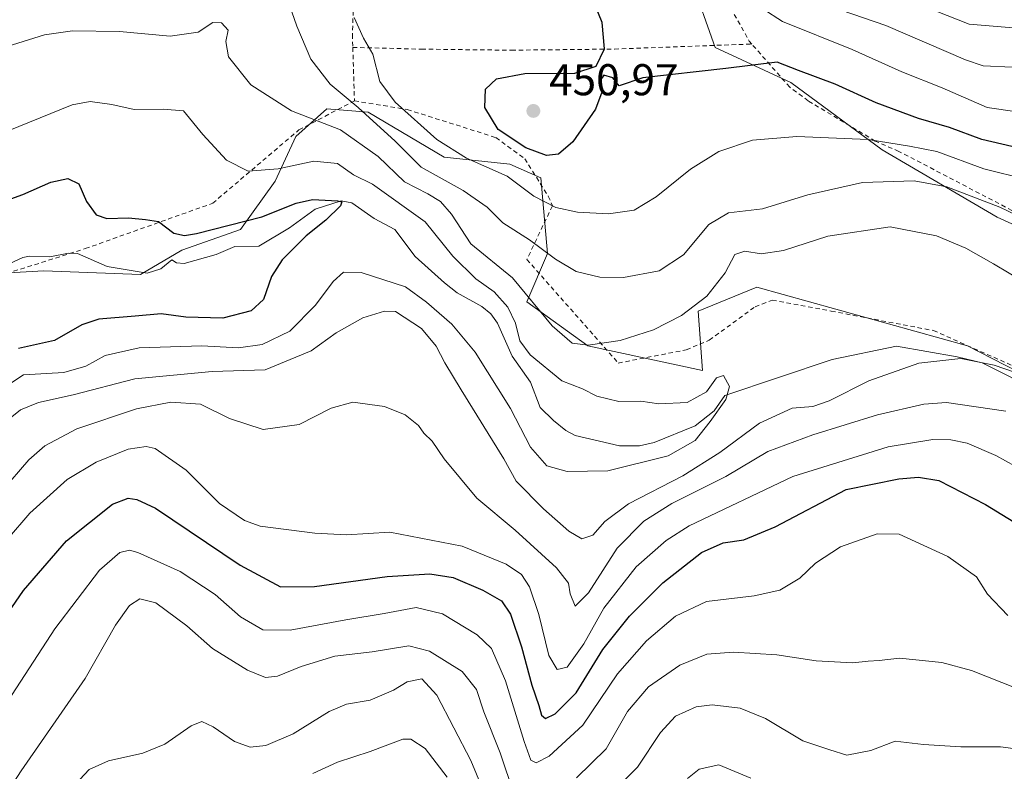
# Model space of a CAD drawing. Units: metres. Extents: x 616732 to 620156, y 4784957 to 4787330.
# Drawn here: x 617535 to 617756, y 4785488 to 4785657 of the extents above; entities that cross this region are included whole.
import ezdxf

# ---------------------------------------------------------------- set-up
doc = ezdxf.new("R2010")
doc.units = ezdxf.units.M
doc.header["$MEASUREMENT"] = 0
doc.linetypes.add('DGN Style 2', pattern=[1.6480167562047852, 0.988810053722871, -0.6592067024819142])
for name, color, linetype, lineweight in [('Alambrada', 7, 'DGN Style 2', 0), ('Arbolado forestal CxS', 92, 'Continuous', 0), ('Comarca CxS', 21, 'Continuous', 0), ('Comunidad Autónoma CxS', 142, 'Continuous', 0), ('Corriente natural lineal', 142, 'Continuous', 13), ('Curva de nivel maestra', 30, 'Continuous', 30), ('Curva de nivel normal', 30, 'Continuous', 0), ('Municipio CxS', 4, 'Continuous', 0), ('Prado CxS', 92, 'Continuous', 0), ('Provincia CxS', 1, 'Continuous', 0), ('Punto de cota en terreno', 7, 'Continuous', 0), ('Rótulo de punto de cota en terreno', 7, 'Continuous', 0)]:
    doc.layers.add(name, color=color, linetype=linetype, lineweight=lineweight)
doc.styles.add('Style-Arial', font='txt')

# ---------------------------------------------------------------- blocks, each defined once
blk = doc.blocks.new('5PATER')
at = {"layer": 'Punto de cota en terreno', "linetype": 'Continuous', "lineweight": 0}
h = blk.add_hatch(color=51, dxfattribs=at)
edge = h.paths.add_edge_path()
edge.add_ellipse((0, 0), major_axis=(-0.1095731443231308, -0.1110710700762829), ratio=0.9994222409660322, start_angle=0, end_angle=360)

msp = doc.modelspace()

# ---------------------------------------------------------------- linework, layer by layer
at = {"layer": 'Alambrada', "color": 7, "linetype": 'DGN Style 2', "lineweight": 0, "extrusion": (-0.01057247132064515, 0.3532967497289292, 0.9354515644762954), "elevation": 1684640.649318562, "flags": 128}
msp.add_lwpolyline([(-760480.8199770221, -4457303.04092144), (-760480.819977022, -4457290.17506522)], dxfattribs=at)
at = {"layer": 'Alambrada', "color": 7, "linetype": 'DGN Style 2', "lineweight": 0}
for points in [[(617612.8201000001, 4785804.050100001, 475.1122999999934), (617613.4801000003, 4785798.6801, 471.6318000000028), (617614.6401000004, 4785776.5101, 467.1572000000015), (617615.8400999998, 4785758.5601, 464.3227999999945), (617616.3701, 4785748.670100001, 463.1561999999976), (617616.0301000001, 4785735.550100001, 460.8142999999982), (617613.9801000003, 4785717.5601, 457.1637000000047), (617612.3701, 4785700.2601, 453.0525999999954), (617611.5301000001, 4785687.340100001, 448.4094999999944), (617610.2500999998, 4785670.4801, 445.713699999993), (617609.6700999998, 4785653.710100001, 444.4269999999961), (617609.7600999996, 4785650.800100001, 444.1040000000066)], [(617664.6001000004, 4785790.290100001, 477.6383999999962), (617667.8901000004, 4785778.880100001, 475.2155000000057), (617671.1001000004, 4785768.590100001, 473.9513000000007), (617670.8300999999, 4785760.2501, 472.8601000000053), (617670.6401000004, 4785752.460100001, 472.3113000000012), (617672.3901000004, 4785742.1601, 479.2967999999965), (617673.7100999998, 4785737.1801, 472.6083999999974), (617678.1201, 4785730.640100001, 470.3798999999999), (617680.0100999996, 4785725.7501, 469.4796999999963), (617685.0100999996, 4785711.5601, 477.4355000000069), (617686.3501000004, 4785705.960100001, 474.8790000000009), (617687.3701, 4785682.8101, 462.8396000000066), (617688.5900999998, 4785674.7501, 461.1926999999997), (617692.3701, 4785663.9801, 464.2152999999962), (617698.9600999998, 4785652.210100001, 456.2019), (617699.5301000001, 4785651.550100001, 456.4082999999956)], [(617609.7600999996, 4785650.800100001, 444.1040000000066), (617625.2100999998, 4785650.4001, 447.1512999999978), (617645.4801000003, 4785650.1601, 449.5197000000044), (617668.6401000004, 4785650.420100001, 450.2354999999953), (617699.5301000001, 4785651.550100001, 456.4082999999956)], [(617762.4401000004, 4785611.800100001, 446.4536999999983), (617732.6501000002, 4785627.390100001, 448.027700000006), (617727.2901, 4785629.720100001, 448.1916999999958), (617712.2301000003, 4785638.7501, 456.6919000000053), (617708.0701000001, 4785641.850099999, 456.7332000000025), (617699.5301000001, 4785651.550100001, 456.4082999999956)], [(617513.0100999996, 4785593.9101, 429.2082999999984), (617549.5701000001, 4785605.4901, 428.7597999999998), (617578.2301000003, 4785615.710100001, 428.4100000000035), (617597.6201, 4785632.210100001, 438.6618000000017), (617610.1201, 4785638.770099999, 448.6515000000073)], [(617610.1201, 4785638.770099999, 448.6515000000073), (617622.0100999996, 4785636.800100001, 447.1300999999949), (617641.9401000004, 4785630.5001, 450.5549000000028), (617648.4401000004, 4785625.7301, 450.3812000000034), (617653.7401000002, 4785617.300100001, 452.5182000000059), (617654.6700999998, 4785615.130100001, 453.4147999999987), (617648.9200999998, 4785603.0601, 449.6238000000012), (617669.4801000003, 4785579.720100001, 442.9078000000009), (617684.8000999996, 4785582.710100001, 433.4471000000049), (617689.9700999996, 4785584.860099999, 435.0685999999987), (617700.2801000001, 4785592.420100001, 434.702099999995), (617704.1201, 4785593.880100001, 435.9652999999962), (617717.4200999998, 4785591.420100001, 435.0807999999961), (617740.4200999998, 4785587.050100001, 440.1389999999956), (617769.7600999996, 4785573.9901, 445.6438999999955)]]:
    msp.add_polyline3d(points, dxfattribs=at)
at = {"layer": 'Arbolado forestal CxS', "color": 92, "linetype": 'Continuous', "lineweight": 0}
for points in [[(617784.1491, 4785599.1809, 439.7238999999972), (617754.7077000003, 4785612.5625, 439.1254000000045), (617728.8350999998, 4785627.728700001, 444.949099999998), (617708.3154999996, 4785642.895099999, 449.7436000000016), (617691.2619000003, 4785650.771500001, 451.7568000000028), (617685.8284999998, 4785666.294500001, 453.9039000000049), (617686.0107000005, 4785710.697100001, 462.5871999999945), (617673.5204999996, 4785744.598099999, 469.8237999999984), (617667.1983000003, 4785788.933300001, 474.9584000000032), (617665.6457000002, 4785807.562100001, 476.8242999999929), (617664.8696999997, 4785818.428300001, 480.4891999999964), (617672.6319000004, 4785824.638499999, 487.5280999999959), (617685.0510999998, 4785838.610500001, 500.5089000000008), (617688.9319000002, 4785852.581499999, 507.116399999999), (617695.1413000004, 4785858.7915, 511.0592000000034), (617702.9033000004, 4785856.4627, 512.6269999999931), (617721.5329, 4785847.148700001, 518.3527000000031), (617731.6240999997, 4785831.624700001, 520.0837000000029), (617734.7282999996, 4785816.1007, 520.4367000000057), (617738.6096999999, 4785797.471700001, 520.3392000000022), (617751.8060999997, 4785781.947899999, 521.5105999999942), (617775.0919000005, 4785760.215100001, 523.3157000000066)], [(617775.0919000005, 4785760.215100001, 523.3157000000066), (617751.8060999997, 4785781.947899999, 521.5105999999942), (617738.6096999999, 4785797.471700001, 520.3392000000022), (617734.7282999996, 4785816.1007, 520.4367000000057), (617731.6240999997, 4785831.624700001, 520.0837000000029), (617721.5329, 4785847.148700001, 518.3527000000031), (617702.9033000004, 4785856.4627, 512.6269999999931), (617695.1413000004, 4785858.7915, 511.0592000000034), (617688.9319000002, 4785852.581499999, 507.116399999999), (617685.0510999998, 4785838.610500001, 500.5089000000008), (617672.6319000004, 4785824.638499999, 487.5280999999959), (617664.8696999997, 4785818.428300001, 480.4891999999964), (617665.6457000002, 4785807.562100001, 476.8242999999929), (617667.1983000003, 4785788.933300001, 474.9584000000032), (617673.5204999996, 4785744.598099999, 469.8237999999984), (617686.0107000005, 4785710.697100001, 462.5871999999945), (617685.8284999998, 4785666.294500001, 453.9039000000049), (617691.2619000003, 4785650.771500001, 451.7568000000028), (617708.3154999996, 4785642.895099999, 449.7436000000016), (617728.8350999998, 4785627.728700001, 444.949099999998), (617754.7077000003, 4785612.5625, 439.1254000000045), (617784.1491, 4785599.1809, 439.7238999999972)], [(617525.5135000005, 4785599.698100001, 422.2617000000028), (617540.2626999998, 4785600.475299999, 422.5396000000038), (617561.9971000003, 4785599.6983, 423.815499999997), (617571.3123000005, 4785605.1327, 424.6888000000035), (617584.5085000005, 4785609.7895, 426.0209000000032), (617592.2717000004, 4785620.6577, 430.0060999999987), (617596.9285000004, 4785630.7487, 433.8028999999952), (617603.9146999996, 4785636.958699999, 437.9519), (617610.4347000001, 4785636.4157, 439.6962000000058), (617613.2302999999, 4785636.1829, 440.6309999999939), (617630.3082999998, 4785626.0913, 443.6263999999938), (617645.0569000002, 4785624.538899999, 447.5148000000045), (617652.0431000004, 4785621.4343, 448.290599999993), (617653.5963000003, 4785604.357100001, 440.1138000000064), (617648.9380999999, 4785593.4891, 432.616599999994), (617662.6567000002, 4785583.640100001, 435.9312000000064), (617688.4090999998, 4785578.065500001, 431.7853000000032), (617687.5000999998, 4785591.4035, 435.9128000000055), (617700.6983000003, 4785596.8365, 433.071299999996), (617748.0557000004, 4785583.640500001, 432.9853000000003), (617807.6955000004, 4785552.970899999, 436.0381000000052), (617854.4464999996, 4785536.450099999, 438.241200000004), (617899.1259000005, 4785514.354499999, 442.1803000000073), (617938.7178999997, 4785487.188899999, 442.8298000000068)], [(617525.5135000005, 4785599.698100001, 422.2617000000028), (617540.2626999998, 4785600.475299999, 422.5396000000038), (617561.9971000003, 4785599.6983, 423.815499999997), (617571.3123000005, 4785605.1327, 424.6888000000035), (617584.5085000005, 4785609.7895, 426.0209000000032), (617592.2717000004, 4785620.6577, 430.0060999999987), (617596.9285000004, 4785630.7487, 433.8028999999952), (617603.9146999996, 4785636.958699999, 437.9519), (617610.4347000001, 4785636.4157, 439.6962000000058), (617613.2302999999, 4785636.1829, 440.6309999999939), (617630.3082999998, 4785626.0913, 443.6263999999938), (617645.0569000002, 4785624.538899999, 447.5148000000045), (617652.0431000004, 4785621.4343, 448.290599999993), (617653.5963000003, 4785604.357100001, 440.1138000000064), (617648.9380999999, 4785593.4891, 432.616599999994), (617662.6567000002, 4785583.640100001, 435.9312000000064), (617688.4090999998, 4785578.065500001, 431.7853000000032), (617687.5000999998, 4785591.4035, 435.9128000000055), (617700.6983000003, 4785596.8365, 433.071299999996), (617748.0557000004, 4785583.640500001, 432.9853000000003), (617807.6955000004, 4785552.970899999, 436.0381000000052)]]:
    msp.add_polyline3d(points, dxfattribs=at)
at = {"layer": 'Comarca CxS', "color": 21, "linetype": 'Continuous', "lineweight": 0}
msp.add_3dface([(620156.2200009248, 4785016.139982119), (616771.3200009003, 4784957.139982119), (616731.5500008997, 4787270.749982096), (620115.3100009265, 4787329.739982097)], dxfattribs=at)
at = {"layer": 'Comunidad Autónoma CxS', "color": 142, "linetype": 'Continuous', "lineweight": 0}
msp.add_3dface([(620156.2200009248, 4785016.139982119), (616771.3200009003, 4784957.139982119), (616731.5500008997, 4787270.749982096), (620115.3100009265, 4787329.739982097)], dxfattribs=at)
at = {"layer": 'Corriente natural lineal', "color": 142, "linetype": 'Continuous', "lineweight": 13}
msp.add_polyline3d([(617777.7400000002, 4785566.49, 436.8901000000042), (617751.3399999999, 4785579.800000001, 434.6986999999936), (617745.7100000001, 4785581.140000001, 433.7823000000063), (617732.0599999996, 4785583.51, 432.9438999999985), (617717.6399999997, 4785580.539999999, 432.1312000000034), (617693.4993000003, 4785572.429500001, 429.997000000003), (617691.0289000003, 4785568.9429, 429.853099999993), (617686.8132999997, 4785565.624500001, 429.8233999999939), (617677.5735999999, 4785561.832699999, 429.351999999999), (617674.2651000004, 4785561.0799, 429.0749999999971), (617669.7347999997, 4785561.0602, 428.7734000000055), (617659.8233000003, 4785563.448999999, 428.4186999999947), (617657.7147000004, 4785564.5449, 428.4156999999978), (617654.9364999998, 4785566.8027, 428.250199999995), (617651.9471000005, 4785569.745999999, 427.9352000000072), (617649.7610999999, 4785575.412799999, 427.9499000000069), (617645.5948999999, 4785581.248000001, 427.6851000000024), (617642.3013000004, 4785588.708799999, 427.4355999999971), (617640.7779000001, 4785590.796399999, 427.7467000000034), (617638.7836999996, 4785592.467900001, 427.3398000000016), (617633.25, 4785595.5733, 427.2785000000004), (617630.3611000003, 4785597.7565, 426.9533999999985), (617623.7593, 4785603.751, 426.5225000000065), (617619.2400000002, 4785609.815099999, 426.7535000000062), (617614.5724, 4785612.301200001, 425.8993000000046), (617609.5316000005, 4785615.795800001, 426.6560000000027), (617607.1266999999, 4785616.2148, 426.4453999999969), (617601.2944999998, 4785614.406300001, 425.6820000000008), (617595.5033, 4785610.1413, 425.1965999999957), (617588.6436000001, 4785606.0319, 424.6647999999987), (617583.2337999997, 4785605.9691, 424.7293000000063), (617579.0053000003, 4785604.183900001, 424.3298000000068), (617571.7840999998, 4785602.161699999, 423.9624999999942), (617570.0554000001, 4785602.322899999, 424.053700000004), (617569, 4785603, 424.2249000000011), (617566.5264999997, 4785600.904300001, 423.9545999999973), (617563.4643000001, 4785599.9757, 423.8543000000063), (617554.5000999998, 4785601.448000001, 423.5408000000025), (617547.8389999997, 4785604.387599999, 423.1742999999988), (617545.7790999999, 4785604.4593, 423.0510000000068), (617541.6019000001, 4785603.6414, 422.7630000000063), (617537.0091000004, 4785603.828600001, 422.5849000000017), (617535.5399000002, 4785603.475299999, 422.5507999999973), (617532.4451000001, 4785602.057399999, 422.4186999999947)], dxfattribs=at)
at = {"layer": 'Curva de nivel maestra', "color": 30, "linetype": 'Continuous', "lineweight": 30, "flags": 128}
for points, elevation in [([(617758.0499999998, 4785628.5001), (617751.3300000001, 4785630.040100001), (617744.0099999999, 4785632.7601), (617737.0199999996, 4785634.770099999), (617727.4800000006, 4785638.300100001), (617718.2800000003, 4785642.520099999), (617710.0599999996, 4785645.5801), (617705.2300000006, 4785647.4901), (617693.6600000003, 4785646.0801), (617675, 4785643.960100001), (617669.6699999999, 4785642.1601), (617668.2800000003, 4785643.940099999), (617666.2199999997, 4785644.5601), (617665.4400000004, 4785643.360099999), (617665.8200000003, 4785640.700099999), (617664.3399999999, 4785636.9001), (617659.2300000006, 4785629.5601), (617656.0599999996, 4785626.7401), (617653.3200000003, 4785626.4801), (617648.7199999997, 4785628.200099999), (617642.5, 4785632.3201), (617639.4800000006, 4785637.300100001), (617639.5999999996, 4785641.370100001), (617642.1200000001, 4785643.720100001), (617648.4299999997, 4785644.940099999), (617659.6799999997, 4785645.0101), (617664.5, 4785646.5801), (617666.3600000005, 4785650.4901), (617665.8600000005, 4785656.4101), (617663.2100000001, 4785662.9301)], 450), ([(617531.1799999997, 4785616.120100001), (617535.4800000006, 4785617.670100001), (617541.7699999996, 4785620.460100001), (617545.5999999996, 4785621.300100001), (617548.0899999999, 4785620.0601), (617549.8700000001, 4785616.0801), (617552.0199999996, 4785613.090100001), (617554.4299999997, 4785612.280099999), (617559.29, 4785612.450099999), (617563.1299999999, 4785612.0601), (617566, 4785611.5701), (617569.4900000002, 4785609.0001), (617571.8799999999, 4785608.420100001), (617574.5999999996, 4785608.880100001), (617589.3200000003, 4785612.610099999), (617597.0099999999, 4785615.720100001), (617600.6799999997, 4785616.520099999), (617606.3499999996, 4785616.220100001), (617607.2599999999, 4785616.020099999), (617607.0099999999, 4785615.100099999), (617603.6799999997, 4785611.920100001), (617599.2400000002, 4785608.370100001), (617593.8799999999, 4785602.960100001), (617591.4500000002, 4785599.210100001), (617589.6500000004, 4785594.0001), (617586.8899999997, 4785591.460100001), (617580.4800000006, 4785589.860099999), (617572.2199999997, 4785590.050100001), (617566.6399999997, 4785590.8101), (617560.75, 4785590.270099999), (617552.6200000001, 4785589.610099999), (617548.8200000003, 4785588.360099999), (617542.6399999997, 4785584.800100001), (617534.54, 4785583.020099999)], 425), ([(617527.0099999999, 4785516.040100001), (617535.6299999999, 4785528.5101), (617545.3300000001, 4785539.710100001), (617555.7000000002, 4785547.9901), (617559.1900000004, 4785549.280099999), (617561.1900000004, 4785549.0101), (617565.3499999996, 4785547.0801), (617584.3799999999, 4785534.2501), (617593.4500000002, 4785529.3301), (617601.0999999996, 4785529.4001), (617617.4800000006, 4785531.6601), (617627.1200000001, 4785532.270099999), (617632.3700000001, 4785531.460100001), (617639, 4785528.630100001), (617643.2199999997, 4785526.200099999), (617645.2599999999, 4785523.1801), (617647.7300000006, 4785515.850099999), (617650.0300000003, 4785507.210100001), (617651.6299999999, 4785502.6501), (617652.2300000006, 4785500.420100001), (617653.0999999996, 4785499.6801), (617655.2999999998, 4785500.720100001), (617660.0499999998, 4785505.5101), (617666.04, 4785515.2401), (617671.9800000006, 4785522.7401), (617679.5499999998, 4785530.2401), (617688.2300000006, 4785537.0601), (617693.1200000001, 4785539.2601), (617697.75, 4785539.890100001), (617704.7800000003, 4785542.8301), (617720.7699999996, 4785551.290100001), (617732.5800000001, 4785553.6601), (617737.04, 4785554.050100001), (617741.6200000001, 4785553.2501), (617752.1299999999, 4785547.880100001), (617770.8799999999, 4785536.4101)], 450)]:
    msp.add_lwpolyline(points, dxfattribs=dict(at, elevation=elevation))
at = {"layer": 'Curva de nivel normal', "color": 30, "linetype": 'Continuous', "lineweight": 0, "flags": 128}
for points, elevation in [([(617766.5999999996, 4785609.449999999), (617755.3399999999, 4785614.859999999), (617743.4199999999, 4785619.380000001), (617736.0999999996, 4785620.75), (617724.4699999997, 4785620.359999999), (617712.1100000005, 4785617.630000001), (617701.9400000004, 4785614.480000001), (617694.2599999999, 4785613.57), (617689.8600000005, 4785610.930000001), (617684.1399999997, 4785604.109999999), (617678.6600000003, 4785600.5), (617670.6699999999, 4785599), (617665.3399999999, 4785599.029999999), (617660, 4785600.369999999), (617655.3399999999, 4785603.109999999), (617649.5300000003, 4785607.5), (617643.54, 4785611.300000001), (617640, 4785614.800000001), (617634.5599999996, 4785618.58), (617625.1600000003, 4785623.83), (617619.2999999998, 4785629.66), (617610.9500000002, 4785637.289999999), (617604.6399999997, 4785642.49), (617600.3399999999, 4785648.16), (617597.1900000004, 4785655.609999999), (617593.3899999997, 4785666.4)], 440), ([(617759.2599999999, 4785636.279999999), (617752.4800000006, 4785637.279999999), (617742.3600000005, 4785641.66), (617733.3200000003, 4785645.289999999), (617722.0899999999, 4785650.34), (617706.4600000001, 4785656.619999999), (617697.5800000001, 4785662.41)], 455), ([(617758.0899999999, 4785646.32), (617751.6200000001, 4785646.680000001), (617747.5999999996, 4785647.960000001), (617729.6600000003, 4785655.730000001), (617711.9900000002, 4785661.890000001)], 460), ([(617760.1699999999, 4785655.050000001), (617748.4199999999, 4785656.02), (617736.0899999999, 4785660.930000001)], 465), ([(617760.9800000006, 4785597.83), (617753.9500000002, 4785602.060000001), (617747.7000000002, 4785605.58), (617741.0599999996, 4785608.380000001), (617730.6799999997, 4785610.390000001), (617716.6600000003, 4785608.26), (617706.6600000003, 4785605.060000001), (617701.6600000003, 4785604.310000001), (617697.9900000002, 4785604.890000001), (617695.7199999997, 4785604.130000001), (617693.5599999996, 4785600.02), (617689.4000000004, 4785594.779999999), (617683.7300000006, 4785590.4), (617677.4000000004, 4785587.220000001), (617669.8799999999, 4785584.779999999), (617662.6799999997, 4785583.779999999), (617659.1399999997, 4785584.210000001), (617654.5999999996, 4785588.100000001), (617645.6600000003, 4785598.92), (617636.3399999999, 4785606.539999999), (617631.9299999997, 4785613.220000001), (617629.4800000006, 4785616.100000001), (617626.5999999996, 4785617.800000001), (617621.4199999999, 4785620.529999999), (617615.4600000001, 4785626.220000001), (617607.0199999996, 4785632.27), (617595.9600000001, 4785636.480000001), (617586.8200000003, 4785642.33), (617581.7999999998, 4785648.640000001), (617581.2199999997, 4785652.130000001), (617581.7199999997, 4785654.640000001), (617580.2100000001, 4785656.359999999), (617578.2699999996, 4785656.42), (617574.9500000002, 4785654.220000001), (617568.6799999997, 4785653.300000001), (617557.2400000002, 4785654.350000001), (617546.7100000001, 4785654.5), (617540.3600000005, 4785653.600000001), (617520.1399999997, 4785647.310000001)], 435), ([(617761.4199999999, 4785621.060000001), (617751.7300000006, 4785623.42), (617741.1399999997, 4785627.33), (617735.0099999999, 4785628.59), (617725.7100000001, 4785630.029999999), (617709.6699999999, 4785630.730000001), (617699.6600000003, 4785629.890000001), (617692.1299999999, 4785627.380000001), (617685.7699999996, 4785623.380000001), (617678.0300000003, 4785617.119999999), (617673.04, 4785614.130000001), (617667.29, 4785613.32), (617660.3399999999, 4785613.689999999), (617655.4500000002, 4785614.720000001), (617650.4600000001, 4785617.300000001), (617644.5099999999, 4785621.779999999), (617635.2999999998, 4785625.859999999), (617628.6600000003, 4785630.09), (617619.2999999998, 4785638.439999999), (617615.8600000005, 4785643.130000001), (617614.2300000006, 4785649.24), (617612.1799999997, 4785652.890000001), (617610.0599999996, 4785657.529999999)], 445), ([(617527.7699999996, 4785571.869999999), (617535.6900000004, 4785577.039999999), (617544.7000000002, 4785577.57), (617549.6799999997, 4785579.02), (617554.0099999999, 4785581.430000001), (617561.6799999997, 4785583.16), (617575.7999999998, 4785583.58), (617584.0700000003, 4785583.16), (617589.3799999999, 4785583.880000001), (617595.5800000001, 4785586.880000001), (617601.3499999996, 4785592.789999999), (617605.3499999996, 4785598.08), (617607.6799999997, 4785600.199999999), (617611.6699999999, 4785600.100000001), (617621.6299999999, 4785596.880000001), (617626.3399999999, 4785593.42), (617632, 4785588.460000001), (617637.3200000003, 4785582.17), (617645.2400000002, 4785569.5), (617649.7699999996, 4785560.800000001), (617653.4100000003, 4785556.58), (617657.9900000002, 4785555.289999999), (617667.1100000005, 4785555.480000001), (617680.7000000002, 4785558.82), (617686.7699999996, 4785562.32), (617690.1399999997, 4785566.539999999), (617693.6699999999, 4785571.5), (617694.5, 4785574.42), (617693.1799999997, 4785576.939999999), (617691.5700000003, 4785576.390000001), (617689.3300000001, 4785573.279999999), (617685.0099999999, 4785570.810000001), (617678.6299999999, 4785570.51), (617674.5800000001, 4785571.17), (617669.6500000004, 4785571.039999999), (617664.7000000002, 4785572.26), (617661.4600000001, 4785573.890000001), (617656.7800000003, 4785575.689999999), (617649.7000000002, 4785581.609999999), (617647.3700000001, 4785584.75), (617646.3799999999, 4785588.720000001), (617644.6600000003, 4785592.279999999), (617641.5499999998, 4785595.730000001), (617637.4600000001, 4785598.710000001), (617632.2300000006, 4785603.76), (617626.04, 4785611.539999999), (617614.2100000001, 4785619.970000001), (617609.8899999997, 4785622.100000001), (617606.2800000003, 4785624.619999999), (617600.9900000002, 4785625.17), (617592.9900000002, 4785623.439999999), (617586.1799999997, 4785622.9), (617581.3499999996, 4785625.380000001), (617576.0099999999, 4785631.180000001), (617571.6799999997, 4785636.51), (617567.0800000001, 4785636.869999999), (617560.5899999999, 4785636.82), (617555.5199999996, 4785637.92), (617550.6500000004, 4785638.58), (617546.5999999996, 4785637.859999999), (617532.2300000006, 4785631.980000001)], 430), ([(617531.5599999996, 4785566.42), (617534.9500000002, 4785569.189999999), (617539.04, 4785570.810000001), (617546.8099999996, 4785572.550000001), (617560.7000000002, 4785576.199999999), (617578.0800000001, 4785577.810000001), (617590.0300000003, 4785578.199999999), (617600.3499999996, 4785582.480000001), (617606.0099999999, 4785586.550000001), (617612, 4785589.92), (617616.9199999999, 4785591.390000001), (617619.3399999999, 4785591.32), (617625.2100000001, 4785587.5), (617628.54, 4785583.5), (617630.4600000001, 4785579.76), (617634.0999999996, 4785573.710000001), (617643.7300000006, 4785558.17), (617646.5099999999, 4785553.100000001), (617652.6799999997, 4785546.9), (617658.3600000005, 4785541.869999999), (617661.29, 4785540.180000001), (617663.7400000002, 4785541), (617666.5, 4785544.07), (617671.79, 4785548.02), (617684, 4785554.34), (617692.3300000001, 4785559.58), (617701.2400000002, 4785566.16), (617708.6299999999, 4785569.58), (617713.2400000002, 4785569.949999999), (617716.9600000001, 4785571.189999999), (617725.8399999999, 4785575.74), (617737.1299999999, 4785579.730000001), (617746.54, 4785580.74), (617754.04, 4785579.220000001), (617758.8799999999, 4785577.600000001)], 435), ([(617524.6500000004, 4785543.800000001), (617536.8799999999, 4785557.949999999), (617540.4299999997, 4785561.07), (617547.6699999999, 4785564.939999999), (617561.0599999996, 4785569.430000001), (617568.7999999998, 4785570.930000001), (617575.5, 4785570.460000001), (617581.9900000002, 4785567.25), (617589.5999999996, 4785564.77), (617597.6600000003, 4785565.92), (617604.8600000005, 4785569.550000001), (617609.75, 4785570.9), (617616.8600000005, 4785569.960000001), (617621.5599999996, 4785568.039999999), (617624.5300000003, 4785565.699999999), (617625.75, 4785563.91), (617627.6100000005, 4785562.109999999), (617630.3399999999, 4785558.17), (617637.6799999997, 4785549.32), (617646.3099999996, 4785542.07), (617655.5999999996, 4785533.640000001), (617658.2800000003, 4785530.180000001), (617658.6299999999, 4785527.800000001), (617659.8200000003, 4785524.970000001), (617662.7999999998, 4785528.01), (617669.2599999999, 4785538.039999999), (617675.2599999999, 4785544.119999999), (617681.5599999996, 4785548.140000001), (617693.7199999997, 4785554.180000001), (617703.1500000004, 4785559.84), (617713.2400000002, 4785563.57), (617727.7800000003, 4785568.039999999), (617738.2300000006, 4785570.470000001), (617743.3300000001, 4785570.850000001), (617756.7100000001, 4785568.890000001)], 440), ([(617526.9199999999, 4785534.230000001), (617537.0499999998, 4785545.9), (617545.4600000001, 4785553.529999999), (617552.04, 4785557.430000001), (617559.2300000006, 4785560.310000001), (617563.29, 4785560.92), (617565.3099999996, 4785560.470000001), (617572.29, 4785555.619999999), (617579.79, 4785548.140000001), (617585.4199999999, 4785544.279999999), (617588.9400000004, 4785543.01), (617601.1900000004, 4785541.41), (617608.3099999996, 4785541.02), (617618.0899999999, 4785541.65), (617634.3399999999, 4785538.52), (617644.2800000003, 4785534.439999999), (617647.6799999997, 4785532.100000001), (617649.5099999999, 4785529.34), (617651.6500000004, 4785523.140000001), (617653.9000000004, 4785513.91), (617655.7300000006, 4785510.76), (617658.0199999996, 4785511.230000001), (617661.7400000002, 4785516.529999999), (617666.2699999996, 4785524.58), (617673.4800000006, 4785533.859999999), (617680.2699999996, 4785539.76), (617685.4500000002, 4785543.050000001), (617708.79, 4785554.210000001), (617730.2100000001, 4785560.84), (617740.2999999998, 4785562.5), (617744.3499999996, 4785562.430000001), (617747.9800000006, 4785561.699999999), (617754.4699999997, 4785558.9), (617763.1299999999, 4785554.130000001)], 445), ([(617523.29, 4785490.060000001), (617542.7000000002, 4785519.91), (617552.75, 4785533.07), (617557.2999999998, 4785537.039999999), (617559.4900000002, 4785537.57), (617561.3499999996, 4785537.09), (617570.9199999999, 4785532.789999999), (617578.7999999998, 4785527.59), (617584.4699999997, 4785522.600000001), (617589.4800000006, 4785519.689999999), (617595.6799999997, 4785519.600000001), (617608.1600000003, 4785521.92), (617616.8099999996, 4785523.350000001), (617624.0300000003, 4785524.67), (617629.9100000003, 4785523.27), (617637.7400000002, 4785518.550000001), (617640.9299999997, 4785515.460000001), (617644.1399999997, 4785508.16), (617648.3499999996, 4785494.539999999), (617649.8300000001, 4785490.350000001), (617651.0300000003, 4785489.689999999), (617653.9600000001, 4785491.199999999), (617661.5199999996, 4785498.230000001), (617669.3399999999, 4785509.74), (617675.8300000001, 4785517.189999999), (617682.3799999999, 4785522.74), (617689.3099999996, 4785526.01), (617700.0300000003, 4785527.310000001), (617705.8300000001, 4785528.630000001), (617710.3300000001, 4785531.300000001), (617713.8300000001, 4785534.67), (617719.5099999999, 4785538.359999999), (617727.7599999999, 4785541.279999999), (617732.6699999999, 4785541.189999999), (617743.6399999997, 4785536.199999999), (617750.1200000001, 4785531.630000001), (617752.5999999996, 4785527.720000001), (617757.1200000001, 4785522.890000001)], 455), ([(617517.0800000001, 4785460.180000001), (617535.1100000005, 4785487.890000001), (617549.5199999996, 4785508.730000001), (617556.3600000005, 4785520.74), (617559.54, 4785525.180000001), (617561.7999999998, 4785526.619999999), (617565.4000000004, 4785525.75), (617572.4199999999, 4785520.539999999), (617578.2000000002, 4785515.439999999), (617586.0700000003, 4785510.57), (617590.1200000001, 4785508.949999999), (617592.8300000001, 4785509.210000001), (617598.1100000005, 4785511.439999999), (617605.7100000001, 4785513.75), (617614.1200000001, 4785514.689999999), (617622.3600000005, 4785516.029999999), (617627, 4785514.859999999), (617634.3600000005, 4785510.300000001), (617637.5899999999, 4785506.24), (617639.2000000002, 4785501.210000001), (617642.8799999999, 4785491.980000001), (617646.0899999999, 4785482.619999999)], 460), ([(617660.1100000005, 4785486.359999999), (617666.7300000006, 4785492.9), (617671.5899999999, 4785501.26), (617676.3200000003, 4785506.82), (617683.3300000001, 4785511.710000001), (617689.4199999999, 4785514.189999999), (617695.4000000004, 4785514.640000001), (617705.1500000004, 4785514.050000001), (617713.9800000006, 4785512.680000001), (617722.2300000006, 4785512.220000001), (617725.7000000002, 4785512.59), (617728.1699999999, 4785512.779999999), (617732.75, 4785513.27), (617742.2800000003, 4785512.32), (617749, 4785510.51), (617759, 4785506.560000001), (617770.29, 4785502.789999999), (617788.9199999999, 4785495.119999999), (617805.2199999997, 4785489.77), (617826.7199999997, 4785486.869999999)], 460), ([(617547.3099999996, 4785484.859999999), (617550.4199999999, 4785488.199999999), (617554.7599999999, 4785490.189999999), (617562.5199999996, 4785491.880000001), (617567.4900000002, 4785493.960000001), (617573.3499999996, 4785498.029999999), (617575.7999999998, 4785499.060000001), (617578.3499999996, 4785497.800000001), (617583.1699999999, 4785494.52), (617586.6299999999, 4785493.27), (617590.1699999999, 4785493.619999999), (617596.3600000005, 4785496.220000001), (617604.4100000003, 4785501.25), (617608.3600000005, 4785502.949999999), (617613.6399999997, 4785503.83), (617618.8799999999, 4785506.060000001), (617621.9699999997, 4785507.980000001), (617625.2699999996, 4785508.619999999), (617628.6600000003, 4785504.960000001), (617636.3099999996, 4785490.210000001), (617640.5300000003, 4785480.130000001)], 465), ([(617667.4100000003, 4785482.42), (617673.8399999999, 4785488.720000001), (617678.9900000002, 4785496.539999999), (617682.3300000001, 4785500.199999999), (617686.9900000002, 4785502.359999999), (617690.6399999997, 4785502.779999999), (617696.9299999997, 4785502), (617702.6399999997, 4785499.74), (617710.9900000002, 4785494.680000001), (617717.1100000005, 4785492.66), (617720.9199999999, 4785491.430000001), (617726.2999999998, 4785492.51), (617731.79, 4785494.59), (617738.1500000004, 4785493.869999999), (617746.5599999996, 4785493.34), (617755.4800000006, 4785493.350000001), (617764.54, 4785492.140000001), (617771.6399999997, 4785489.380000001), (617784.8499999996, 4785482.66)], 465), ([(617600.75, 4785487.34), (617606.3399999999, 4785489.84), (617613.6699999999, 4785492.25), (617621, 4785495.08), (617622.8200000003, 4785495.050000001), (617626, 4785492.980000001), (617631, 4785486.480000001)], 470), ([(617685.0999999996, 4785486.210000001), (617687.6799999997, 4785488.279999999), (617692.1399999997, 4785489.279999999), (617699.3399999999, 4785486.27)], 470)]:
    msp.add_lwpolyline(points, dxfattribs=dict(at, elevation=elevation))
at = {"layer": 'Municipio CxS', "color": 4, "linetype": 'Continuous', "lineweight": 0}
msp.add_3dface([(620156.2200009248, 4785016.139982119), (616771.3200009003, 4784957.139982119), (616731.5500008997, 4787270.749982096), (620115.3100009265, 4787329.739982097)], dxfattribs=at)
at = {"layer": 'Prado CxS', "color": 92, "linetype": 'Continuous', "lineweight": 0}
for points in [[(617775.0919000005, 4785760.215100001, 523.3157000000066), (617751.8060999997, 4785781.947899999, 521.5105999999942), (617738.6096999999, 4785797.471700001, 520.3392000000022), (617734.7282999996, 4785816.1007, 520.4367000000057), (617731.6240999997, 4785831.624700001, 520.0837000000029), (617721.5329, 4785847.148700001, 518.3527000000031), (617702.9033000004, 4785856.4627, 512.6269999999931), (617695.1413000004, 4785858.7915, 511.0592000000034), (617688.9319000002, 4785852.581499999, 507.116399999999), (617685.0510999998, 4785838.610500001, 500.5089000000008), (617672.6319000004, 4785824.638499999, 487.5280999999959), (617664.8696999997, 4785818.428300001, 480.4891999999964), (617665.6457000002, 4785807.562100001, 476.8242999999929), (617667.1983000003, 4785788.933300001, 474.9584000000032), (617673.5204999996, 4785744.598099999, 469.8237999999984), (617686.0107000005, 4785710.697100001, 462.5871999999945), (617685.8284999998, 4785666.294500001, 453.9039000000049), (617691.2619000003, 4785650.771500001, 451.7568000000028), (617708.3154999996, 4785642.895099999, 449.7436000000016), (617728.8350999998, 4785627.728700001, 444.949099999998), (617754.7077000003, 4785612.5625, 439.1254000000045), (617784.1491, 4785599.1809, 439.7238999999972)], [(617775.0919000005, 4785760.215100001, 523.3157000000066), (617751.8060999997, 4785781.947899999, 521.5105999999942), (617738.6096999999, 4785797.471700001, 520.3392000000022), (617734.7282999996, 4785816.1007, 520.4367000000057), (617731.6240999997, 4785831.624700001, 520.0837000000029), (617721.5329, 4785847.148700001, 518.3527000000031), (617702.9033000004, 4785856.4627, 512.6269999999931), (617695.1413000004, 4785858.7915, 511.0592000000034), (617688.9319000002, 4785852.581499999, 507.116399999999), (617685.0510999998, 4785838.610500001, 500.5089000000008), (617672.6319000004, 4785824.638499999, 487.5280999999959), (617664.8696999997, 4785818.428300001, 480.4891999999964), (617665.6457000002, 4785807.562100001, 476.8242999999929), (617667.1983000003, 4785788.933300001, 474.9584000000032), (617673.5204999996, 4785744.598099999, 469.8237999999984), (617686.0107000005, 4785710.697100001, 462.5871999999945), (617685.8284999998, 4785666.294500001, 453.9039000000049), (617691.2619000003, 4785650.771500001, 451.7568000000028), (617708.3154999996, 4785642.895099999, 449.7436000000016), (617728.8350999998, 4785627.728700001, 444.949099999998), (617754.7077000003, 4785612.5625, 439.1254000000045), (617784.1491, 4785599.1809, 439.7238999999972)], [(617807.6955000004, 4785552.970899999, 436.0381000000052), (617748.0557000004, 4785583.640500001, 432.9853000000003), (617700.6983000003, 4785596.8365, 433.071299999996), (617687.5000999998, 4785591.4035, 435.9128000000055), (617688.4090999998, 4785578.065500001, 431.7853000000032), (617662.6567000002, 4785583.640100001, 435.9312000000064), (617648.9380999999, 4785593.4891, 432.616599999994), (617653.5963000003, 4785604.357100001, 440.1138000000064), (617652.0431000004, 4785621.4343, 448.290599999993), (617645.0569000002, 4785624.538899999, 447.5148000000045), (617630.3082999998, 4785626.0913, 443.6263999999938), (617613.2302999999, 4785636.1829, 440.6309999999939), (617610.4347000001, 4785636.4157, 439.6962000000058), (617603.9146999996, 4785636.958699999, 437.9519), (617596.9285000004, 4785630.7487, 433.8028999999952), (617592.2717000004, 4785620.6577, 430.0060999999987), (617584.5085000005, 4785609.7895, 426.0209000000032), (617571.3123000005, 4785605.1327, 424.6888000000035), (617561.9971000003, 4785599.6983, 423.815499999997), (617540.2626999998, 4785600.475299999, 422.5396000000038), (617525.5135000005, 4785599.698100001, 422.2617000000028)], [(617525.5135000005, 4785599.698100001, 422.2617000000028), (617540.2626999998, 4785600.475299999, 422.5396000000038), (617561.9971000003, 4785599.6983, 423.815499999997), (617571.3123000005, 4785605.1327, 424.6888000000035), (617584.5085000005, 4785609.7895, 426.0209000000032), (617592.2717000004, 4785620.6577, 430.0060999999987), (617596.9285000004, 4785630.7487, 433.8028999999952), (617603.9146999996, 4785636.958699999, 437.9519), (617610.4347000001, 4785636.4157, 439.6962000000058), (617613.2302999999, 4785636.1829, 440.6309999999939), (617630.3082999998, 4785626.0913, 443.6263999999938), (617645.0569000002, 4785624.538899999, 447.5148000000045), (617652.0431000004, 4785621.4343, 448.290599999993), (617653.5963000003, 4785604.357100001, 440.1138000000064), (617648.9380999999, 4785593.4891, 432.616599999994), (617662.6567000002, 4785583.640100001, 435.9312000000064), (617688.4090999998, 4785578.065500001, 431.7853000000032), (617687.5000999998, 4785591.4035, 435.9128000000055), (617700.6983000003, 4785596.8365, 433.071299999996), (617748.0557000004, 4785583.640500001, 432.9853000000003), (617807.6955000004, 4785552.970899999, 436.0381000000052)]]:
    msp.add_polyline3d(points, dxfattribs=at)
at = {"layer": 'Provincia CxS', "color": 1, "linetype": 'Continuous', "lineweight": 0}
msp.add_3dface([(620156.2200009248, 4785016.139982119), (616771.3200009003, 4784957.139982119), (616731.5500008997, 4787270.749982096), (620115.3100009265, 4787329.739982097)], dxfattribs=at)

# ---------------------------------------------------------------- block references
at = {"layer": 'Punto de cota en terreno', "color": 7, "linetype": 'Continuous', "lineweight": 0, "xscale": 10, "yscale": 10, "zscale": 10}
msp.add_blockref('5PATER', (617650.3799999999, 4785636.49, 450.9700000000012), dxfattribs=at)

# ---------------------------------------------------------------- texts
at = {"layer": 'Rótulo de punto de cota en terreno', "color": 7, "linetype": 'Continuous', "lineweight": 0, "style": 'Style-Arial'}
msp.add_text('450,97', height=7.000000000000002, dxfattribs=at).set_placement((617653.9078000003, 4785640.0178))

doc.saveas('drawing.dxf')
